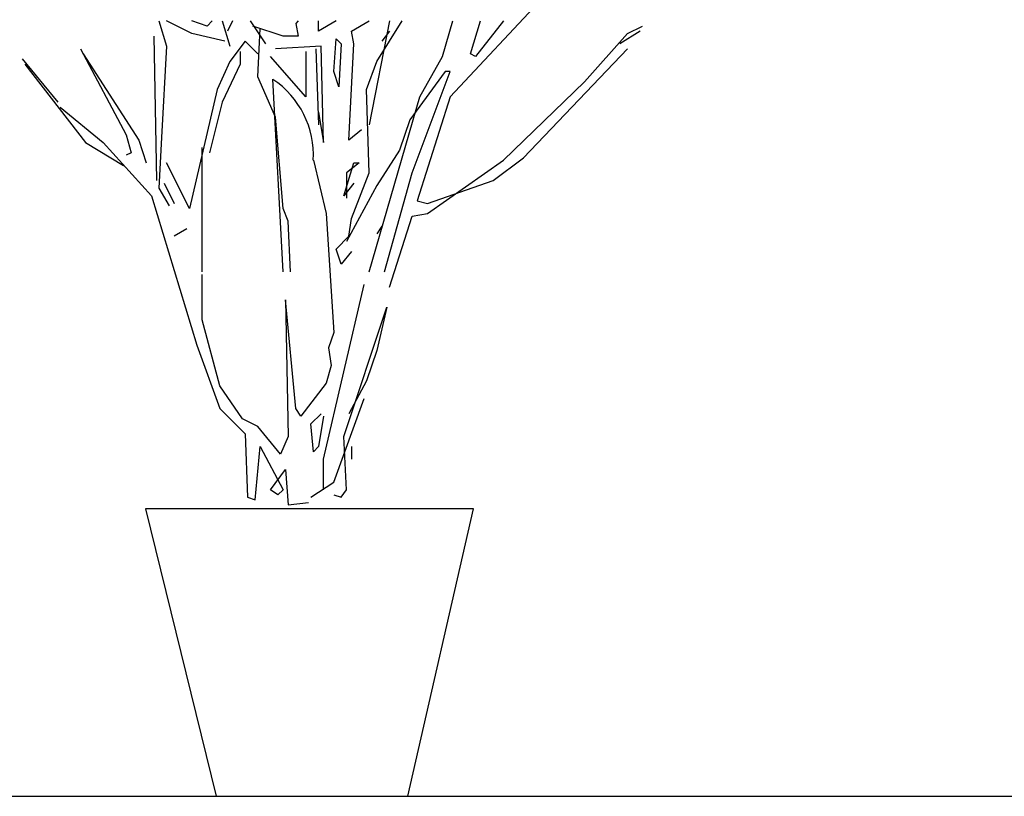
# Model space of a CAD drawing. Units: millimetres. Extents: x 145.3 to 165.9, y 96.7 to 110.9.
# Drawn here: x 162.6 to 163.4, y 99.2 to 99.9 of the extents above; entities that cross this region are included whole.
import ezdxf

# ---------------------------------------------------------------- set-up
doc = ezdxf.new("R2010")
doc.units = ezdxf.units.MM

msp = doc.modelspace()

# ---------------------------------------------------------------- linework, layer by layer
at = {"color": 0}
for p, q in [((163.09573, 99.92675), (162.97255, 99.79492)), ((162.72402, 99.85976), (162.7305, 99.83814)), ((162.75211, 99.84895), (162.7305, 99.85976)), ((162.76508, 99.85543), (162.75211, 99.85976)), ((162.7694, 99.85976), (162.76508, 99.85543)), ((162.77805, 99.85976), (162.78453, 99.83814)), ((162.78669, 99.85976), (162.78237, 99.85111)), ((162.80182, 99.85976), (162.81479, 99.84031)), ((162.84288, 99.85976), (162.84072, 99.85759)), ((162.84072, 99.85759), (162.84288, 99.84679)), ((162.8753, 99.85976), (162.86017, 99.85111)), ((162.86017, 99.85111), (162.86017, 99.85976)), ((162.88827, 99.85111), (162.90339, 99.85976)), ((162.92068, 99.85976), (162.90339, 99.77115)), ((162.90988, 99.82518), (162.93149, 99.85976)), ((162.96607, 99.8295), (162.97471, 99.85976)), ((162.98984, 99.83166), (162.99848, 99.85976)), ((163.01793, 99.85976), (162.99416, 99.8295)), ((162.78021, 99.84247), (162.75211, 99.84895)), ((162.82992, 99.84679), (162.80398, 99.85543)), ((162.8083, 99.81221), (162.81047, 99.85327)), ((162.89043, 99.84031), (162.88827, 99.85111)), ((162.92068, 99.85111), (162.9142, 99.84247)), ((163.08709, 99.80789), (163.12383, 99.84895)), ((163.13463, 99.85111), (163.11734, 99.84031)), ((163.12383, 99.84895), (163.13679, 99.85543)), ((162.7197, 99.84679), (162.72186, 99.7236)), ((162.7975, 99.84247), (162.78453, 99.82518)), ((162.8083, 99.83166), (162.7975, 99.84247)), ((162.84288, 99.84679), (162.82992, 99.84679)), ((162.87314, 99.81653), (162.8753, 99.84463)), ((162.8753, 99.84463), (162.87962, 99.84031)), ((162.87962, 99.84031), (162.87746, 99.80357)), ((162.8861, 99.75818), (162.89043, 99.84031)), ((162.65703, 99.83598), (162.69593, 99.7625)), ((162.65919, 99.83166), (162.70673, 99.75818)), ((162.7305, 99.83814), (162.72618, 99.76034)), ((162.79318, 99.83382), (162.79318, 99.82302)), ((162.86233, 99.83814), (162.82343, 99.83598)), ((162.84937, 99.83382), (162.84937, 99.79492)), ((162.85801, 99.83598), (162.86017, 99.77115)), ((162.86449, 99.75602), (162.86233, 99.83814)), ((162.99416, 99.8295), (162.98984, 99.83166)), ((163.03522, 99.74305), (163.12383, 99.83598)), ((162.60732, 99.82734), (162.63758, 99.7906)), ((162.60948, 99.82302), (162.66135, 99.75602)), ((162.78453, 99.82518), (162.77373, 99.80141)), ((162.79318, 99.82302), (162.77805, 99.7906)), ((162.84937, 99.79492), (162.81911, 99.8295)), ((162.90123, 99.80141), (162.90988, 99.82518)), ((162.94662, 99.79492), (162.96607, 99.8295)), ((162.87746, 99.80357), (162.87314, 99.81653)), ((162.96823, 99.81653), (162.93797, 99.77547)), ((162.94013, 99.73009), (162.97255, 99.81653)), ((162.97255, 99.81653), (162.96823, 99.81653)), ((162.82343, 99.77763), (162.8083, 99.81221)), ((162.82992, 99.6458), (162.82127, 99.81005)), ((163.01793, 99.74089), (163.08709, 99.80789)), ((162.77373, 99.80141), (162.74995, 99.69983)), ((162.90339, 99.73009), (162.90123, 99.80141)), ((162.77805, 99.7906), (162.76724, 99.74738)), ((162.90339, 99.6458), (162.94662, 99.79492)), ((162.97255, 99.79492), (162.94445, 99.70632)), ((162.63974, 99.78628), (162.67648, 99.75602)), ((162.86017, 99.78196), (162.86449, 99.75602)), ((162.82992, 99.69983), (162.82343, 99.77763)), ((162.93797, 99.77547), (162.92933, 99.74954)), ((162.89691, 99.76683), (162.8861, 99.75818)), ((162.66135, 99.75602), (162.69376, 99.73657)), ((162.67648, 99.75602), (162.71754, 99.71064)), ((162.69593, 99.7625), (162.70025, 99.74738)), ((162.70673, 99.75818), (162.71321, 99.73873)), ((162.72618, 99.76034), (162.72402, 99.71712)), ((162.70025, 99.74738), (162.69593, 99.74522)), ((162.76076, 99.70848), (162.76076, 99.7517)), ((162.92933, 99.74954), (162.90988, 99.71928)), ((162.85585, 99.74089), (162.86665, 99.69551)), ((162.9531, 99.69551), (163.01793, 99.74089)), ((163.00929, 99.7236), (163.03522, 99.74305)), ((162.74995, 99.69983), (162.7305, 99.73873)), ((162.88178, 99.71064), (162.89043, 99.73873)), ((162.89475, 99.73873), (162.88394, 99.73009)), ((162.89043, 99.73873), (162.89475, 99.73873)), ((162.88394, 99.73009), (162.88394, 99.70848)), ((162.88827, 99.69119), (162.90339, 99.73009)), ((162.91636, 99.6458), (162.94013, 99.73009)), ((162.9531, 99.70415), (163.00929, 99.7236)), ((162.72402, 99.71712), (162.73266, 99.70199)), ((162.72834, 99.72144), (162.73699, 99.70415)), ((162.89043, 99.72144), (162.88178, 99.71064)), ((162.90988, 99.71928), (162.88394, 99.67174)), ((162.71754, 99.71064), (162.75644, 99.58313)), ((162.76076, 99.6458), (162.76076, 99.70848)), ((162.94445, 99.70632), (162.9531, 99.70415)), ((162.83424, 99.68903), (162.82992, 99.69983)), ((162.8364, 99.6458), (162.83424, 99.68903)), ((162.86665, 99.69551), (162.87314, 99.59394)), ((162.8861, 99.67606), (162.88827, 99.69119)), ((162.92068, 99.63284), (162.94013, 99.69335)), ((162.94013, 99.69335), (162.9531, 99.69551)), ((162.74779, 99.68254), (162.73699, 99.67606)), ((162.9142, 99.6847), (162.90988, 99.67822)), ((162.8753, 99.66525), (162.8861, 99.67606)), ((162.87962, 99.65229), (162.8753, 99.66525)), ((162.88827, 99.66309), (162.87962, 99.65229)), ((162.76076, 99.60474), (162.76076, 99.64364)), ((162.86449, 99.48588), (162.89907, 99.635)), ((162.84072, 99.5291), (162.83208, 99.62203)), ((162.83208, 99.62203), (162.83424, 99.50533)), ((162.88178, 99.50533), (162.91852, 99.61555)), ((162.91852, 99.61555), (162.90988, 99.57881)), ((162.77589, 99.54855), (162.76076, 99.60474)), ((162.87314, 99.59394), (162.86882, 99.58097)), ((162.75644, 99.58313), (162.77589, 99.5291)), ((162.86882, 99.58097), (162.87098, 99.56584)), ((162.90988, 99.57881), (162.90123, 99.55288)), ((162.87098, 99.56584), (162.86665, 99.55071)), ((162.79534, 99.52046), (162.77589, 99.54855)), ((162.86665, 99.55071), (162.84504, 99.52262)), ((162.90123, 99.55288), (162.8861, 99.52478)), ((162.87314, 99.46643), (162.89907, 99.53775)), ((162.77589, 99.5291), (162.7975, 99.50749)), ((162.84504, 99.52262), (162.84072, 99.5291)), ((162.8083, 99.51398), (162.79534, 99.52046)), ((162.85369, 99.51614), (162.86233, 99.52478)), ((162.86449, 99.52262), (162.86017, 99.49669)), ((162.82775, 99.4902), (162.8083, 99.51398)), ((162.85585, 99.49236), (162.85369, 99.51614)), ((162.7975, 99.50749), (162.79966, 99.45346)), ((162.83424, 99.50533), (162.82775, 99.4902)), ((162.88394, 99.45995), (162.88178, 99.50533)), ((162.80614, 99.4513), (162.81047, 99.49669)), ((162.81047, 99.49669), (162.82992, 99.45995)), ((162.86017, 99.49669), (162.85585, 99.49236)), ((162.88827, 99.49669), (162.88827, 99.48588)), ((162.86449, 99.45995), (162.86449, 99.48588)), ((162.81911, 99.45995), (162.83208, 99.47724)), ((162.83208, 99.47724), (162.83424, 99.44698)), ((162.85369, 99.45346), (162.87314, 99.46643)), ((162.79966, 99.45346), (162.80614, 99.4513)), ((162.82559, 99.45563), (162.81911, 99.45995)), ((162.82992, 99.45995), (162.82559, 99.45563)), ((162.87314, 99.45563), (162.87962, 99.45346)), ((162.87962, 99.45346), (162.88394, 99.45995)), ((162.83424, 99.44698), (162.85153, 99.44914)), ((145.36905, 99.19859), (165.69525, 99.19859))]:
    msp.add_line(p, q, dxfattribs=at)
msp.add_lwpolyline([(162.9923, 99.44371), (162.71245, 99.44371), (162.77272, 99.19843), (162.93633, 99.19843)], close=True, dxfattribs=at)
msp.add_arc((162.77805, 99.74522), 0.0778, 356.82017, 56.30993, dxfattribs=at)

doc.saveas('drawing.dxf')
